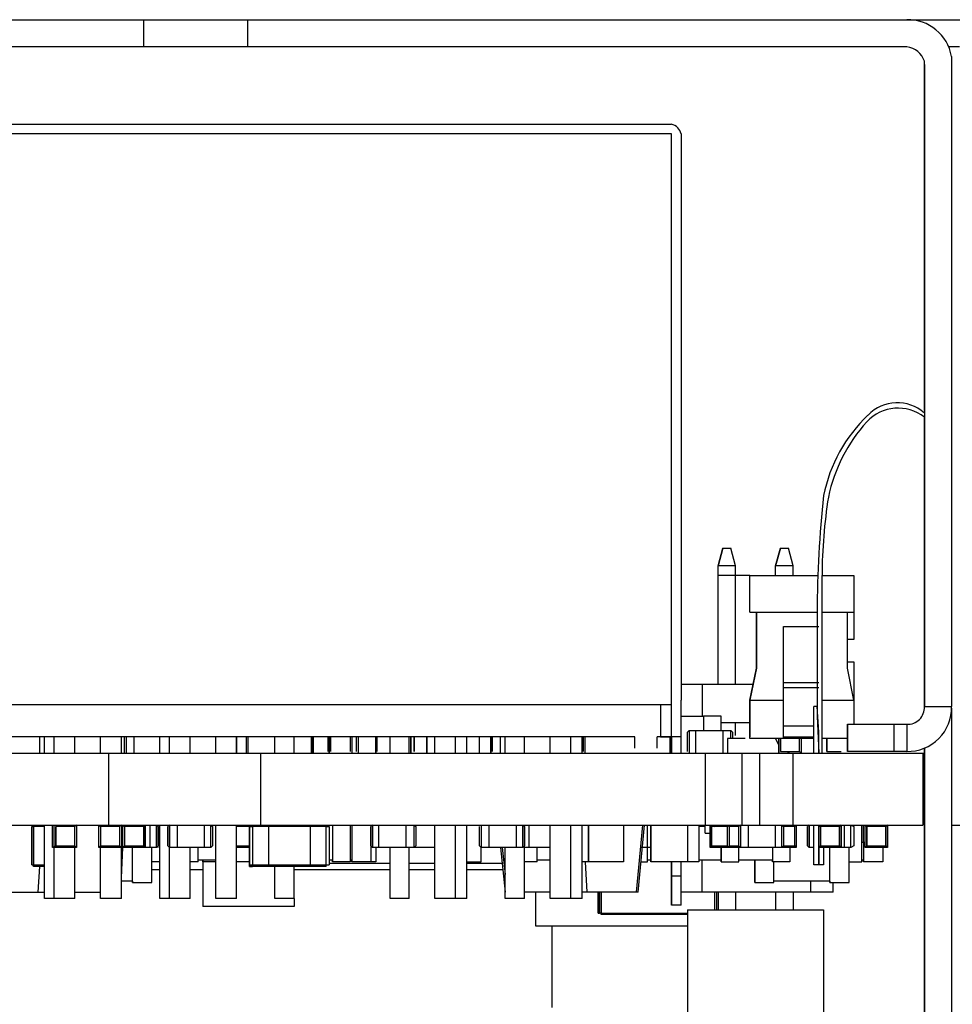
# Model space of a CAD drawing. Extents: x -180 to 180, y -265 to 270.
# Drawn here: x -71 to -50, y 43 to 65 of the extents above; entities that cross this region are included whole.
import ezdxf

# ---------------------------------------------------------------- set-up
doc = ezdxf.new("R2010")
doc.units = 0
doc.header["$LTSCALE"] = 10.16
doc.header["$MEASUREMENT"] = 0
doc.layers.add('DATA', color=7, linetype='CONTINUOUS')

msp = doc.modelspace()

# ---------------------------------------------------------------- linework, layer by layer
at = {"layer": 'DATA', "color": 7, "linetype": 'Continuous'}
for p, q in [((-94.818, 64.5), (-5.182, 64.5)), ((-68.184, 63.898), (-68.184, 64.5)), ((-65.883, 63.898), (-65.883, 64.5)), ((-51.29, 63.898), (-94.818, 63.898)), ((-50.124, 63.897), (-50.362, 63.897)), ((-50.299, 63.687), (-50.299, 49.295)), ((-50.901, 55.849), (-50.9, 63.579)), ((-50.901, 63.509), (-50.901, 49.295)), ((-72.38, 62.188), (-56.497, 62.188)), ((-56.497, 61.975), (-72.4, 61.975)), ((-56.497, 49.332), (-56.497, 61.975)), ((-56.284, 61.975), (-56.284, 49.438)), ((-50.901, 49.295), (-50.901, 55.706)), ((-55.364, 52.802), (-55.47, 52.412)), ((-55.47, 52.412), (-55.364, 52.802)), ((-55.364, 52.802), (-55.47, 52.412)), ((-55.47, 52.412), (-55.364, 52.802)), ((-55.364, 52.802), (-55.47, 52.412)), ((-55.47, 52.412), (-55.364, 52.802)), ((-55.364, 52.802), (-55.47, 52.412)), ((-55.47, 52.412), (-55.364, 52.802)), ((-55.364, 52.802), (-55.47, 52.412)), ((-55.47, 52.412), (-55.364, 52.802)), ((-55.364, 52.802), (-55.364, 52.802)), ((-55.364, 52.802), (-55.364, 52.802)), ((-55.364, 52.802), (-55.364, 52.802)), ((-55.364, 52.802), (-55.364, 52.802)), ((-55.364, 52.802), (-55.364, 52.802)), ((-55.364, 52.802), (-55.364, 52.802)), ((-55.364, 52.802), (-55.364, 52.802)), ((-55.364, 52.802), (-55.187, 52.802)), ((-55.364, 52.802), (-55.364, 52.802)), ((-55.364, 52.801), (-55.364, 52.801)), ((-55.081, 52.412), (-55.187, 52.802)), ((-54.195, 52.412), (-54.089, 52.802)), ((-54.195, 52.412), (-54.089, 52.802)), ((-54.195, 52.412), (-54.089, 52.802)), ((-54.195, 52.412), (-54.089, 52.802)), ((-54.195, 52.412), (-54.089, 52.802)), ((-54.195, 52.412), (-54.089, 52.802)), ((-54.195, 52.412), (-54.089, 52.802)), ((-54.195, 52.412), (-54.089, 52.802)), ((-54.089, 52.802), (-54.195, 52.412)), ((-54.195, 52.412), (-54.089, 52.802)), ((-54.089, 52.802), (-54.089, 52.802)), ((-54.089, 52.802), (-54.089, 52.802)), ((-54.089, 52.802), (-54.089, 52.802)), ((-54.089, 52.802), (-54.089, 52.802)), ((-54.089, 52.802), (-54.089, 52.802)), ((-54.089, 52.802), (-54.089, 52.802)), ((-54.089, 52.802), (-54.089, 52.802)), ((-54.089, 52.802), (-54.089, 52.802)), ((-54.089, 52.802), (-54.089, 52.802)), ((-54.089, 52.802), (-53.912, 52.802)), ((-53.806, 52.412), (-53.912, 52.802)), ((-55.47, 49.791), (-55.47, 52.412)), ((-55.47, 49.791), (-55.47, 52.412)), ((-55.47, 52.412), (-55.47, 52.412)), ((-55.47, 49.791), (-55.47, 52.412)), ((-55.47, 52.412), (-55.47, 52.412)), ((-55.47, 49.791), (-55.47, 52.412)), ((-55.47, 49.791), (-55.47, 52.412)), ((-55.47, 52.412), (-55.47, 52.412)), ((-55.47, 49.791), (-55.47, 52.412)), ((-55.47, 52.412), (-55.47, 52.412)), ((-55.47, 49.791), (-55.47, 52.412)), ((-55.081, 52.412), (-55.47, 52.412)), ((-55.081, 49.791), (-55.081, 52.412)), ((-54.195, 52.201), (-54.195, 52.412)), ((-54.195, 52.201), (-54.195, 52.412)), ((-54.195, 52.412), (-54.195, 52.412)), ((-54.195, 52.201), (-54.195, 52.412)), ((-54.195, 52.201), (-54.195, 52.412)), ((-54.195, 52.412), (-54.195, 52.412)), ((-54.195, 52.201), (-54.195, 52.412)), ((-54.195, 52.201), (-54.195, 52.412)), ((-54.195, 52.412), (-54.195, 52.412)), ((-54.195, 52.201), (-54.195, 52.412)), ((-54.195, 52.201), (-54.195, 52.412)), ((-54.195, 52.412), (-54.195, 52.412)), ((-54.195, 52.201), (-54.195, 52.412)), ((-53.806, 52.412), (-54.195, 52.412)), ((-53.806, 52.201), (-53.806, 52.412)), ((-55.47, 52.201), (-55.47, 52.201)), ((-54.762, 52.201), (-55.47, 52.201)), ((-54.762, 51.386), (-54.762, 52.201)), ((-54.762, 51.386), (-54.762, 52.201)), ((-54.762, 52.201), (-54.762, 52.201)), ((-54.762, 52.201), (-53.274, 52.201)), ((-53.168, 52.201), (-53.168, 50.677)), ((-53.168, 52.201), (-52.461, 52.201)), ((-52.461, 52.201), (-52.461, 51.386)), ((-53.274, 51.597), (-53.274, 50.677)), ((-50.901, 51.562), (-50.901, 51.597)), ((-50.901, 51.597), (-50.901, 51.597)), ((-50.901, 51.597), (-50.901, 51.562)), ((-50.901, 51.492), (-50.901, 51.562)), ((-50.901, 51.562), (-50.901, 51.492)), ((-50.901, 51.42), (-50.901, 51.492)), ((-50.901, 51.492), (-50.901, 51.42)), ((-54.762, 51.386), (-54.762, 51.386)), ((-54.762, 51.386), (-54.762, 51.386)), ((-54.762, 51.386), (-54.762, 51.386)), ((-54.762, 51.386), (-53.274, 51.386)), ((-54.621, 50.145), (-54.621, 51.386)), ((-54.621, 51.386), (-54.621, 50.145)), ((-53.168, 51.386), (-52.461, 51.386)), ((-52.602, 50.145), (-52.602, 51.386)), ((-52.461, 51.386), (-52.461, 50.784)), ((-50.901, 51.279), (-50.901, 51.42)), ((-50.901, 51.42), (-50.901, 51.279)), ((-50.901, 51.137), (-50.901, 51.279)), ((-50.901, 51.279), (-50.901, 51.137)), ((-54.017, 49.438), (-54.017, 51.066)), ((-54.017, 51.066), (-53.238, 51.066)), ((-50.901, 50.961), (-50.901, 51.137)), ((-50.901, 51.137), (-50.901, 50.961)), ((-52.461, 50.784), (-52.602, 50.784)), ((-50.901, 50.747), (-50.901, 50.961)), ((-50.901, 50.961), (-50.901, 50.747)), ((-53.274, 50.677), (-53.274, 49.826)), ((-53.168, 50.677), (-53.168, 49.826)), ((-50.901, 50.571), (-50.901, 50.747)), ((-50.901, 50.747), (-50.901, 50.571)), ((-50.901, 50.571), (-50.901, 50.571)), ((-50.901, 50.571), (-50.901, 49.295)), ((-50.901, 49.26), (-50.901, 50.571)), ((-54.762, 49.438), (-54.621, 50.145)), ((-54.621, 50.145), (-54.762, 49.438)), ((-52.602, 50.288), (-52.461, 50.288)), ((-52.461, 49.438), (-52.602, 50.145)), ((-52.461, 50.288), (-52.461, 49.438)), ((-56.284, 49.791), (-55.824, 49.791)), ((-55.824, 49.791), (-54.691, 49.791)), ((-55.824, 49.791), (-55.824, 49.083)), ((-54.017, 49.826), (-53.238, 49.826)), ((-54.017, 49.721), (-53.238, 49.721)), ((-53.274, 49.826), (-53.274, 49.083)), ((-53.168, 49.826), (-53.168, 49.083)), ((-56.497, 49.332), (-72.4, 49.332)), ((-56.745, 49.332), (-56.745, 48.623)), ((-56.497, 48.623), (-56.497, 49.332)), ((-56.497, 48.623), (-56.497, 49.332)), ((-56.497, 48.623), (-56.497, 49.332)), ((-56.284, 48.623), (-56.284, 49.438)), ((-54.762, 49.366), (-54.762, 49.438)), ((-54.762, 49.438), (-54.762, 49.438)), ((-54.762, 49.438), (-54.762, 49.366)), ((-54.762, 49.438), (-54.017, 49.438)), ((-54.762, 49.366), (-54.762, 48.623)), ((-54.762, 48.588), (-54.762, 49.366)), ((-54.017, 48.588), (-54.017, 49.438)), ((-53.274, 49.295), (-53.346, 49.295)), ((-53.346, 48.268), (-53.346, 49.295)), ((-53.238, 48.729), (-53.274, 49.295)), ((-53.168, 49.438), (-52.461, 49.438)), ((-52.461, 49.438), (-52.461, 48.906)), ((-50.901, 49.295), (-50.299, 49.295)), ((-50.299, 49.26), (-50.299, 38.707)), ((-56.284, 49.083), (-55.788, 49.083)), ((-55.788, 49.083), (-55.788, 49.083)), ((-55.788, 49.083), (-55.788, 49.083)), ((-55.4, 49.083), (-55.788, 49.083)), ((-55.788, 49.083), (-55.788, 48.766)), ((-55.4, 48.766), (-55.4, 49.083)), ((-53.274, 49.083), (-53.238, 48.268)), ((-53.168, 49.083), (-53.168, 48.268)), ((-55.4, 48.942), (-54.762, 48.942)), ((-55.081, 48.659), (-55.081, 48.942)), ((-54.017, 48.87), (-53.346, 48.87)), ((-52.602, 48.906), (-52.602, 48.304)), ((-52.602, 48.304), (-52.602, 48.906)), ((-52.602, 48.906), (-51.29, 48.906)), ((-51.575, 48.906), (-51.575, 48.304)), ((-51.29, 48.906), (-51.29, 48.304)), ((-57.312, 48.623), (-71.585, 48.623)), ((-70.486, 48.268), (-70.486, 48.623)), ((-70.38, 48.268), (-70.38, 48.623)), ((-70.38, 48.268), (-70.38, 48.623)), ((-70.169, 48.268), (-70.169, 48.623)), ((-69.707, 48.268), (-69.707, 48.623)), ((-69.141, 48.268), (-69.141, 48.623)), ((-68.681, 48.268), (-68.681, 48.623)), ((-68.609, 48.268), (-68.609, 48.623)), ((-67.831, 48.623), (-68.609, 48.623)), ((-68.575, 48.623), (-68.575, 48.268)), ((-68.575, 48.623), (-68.575, 48.268)), ((-68.397, 48.268), (-68.397, 48.623)), ((-67.831, 48.268), (-67.831, 48.623)), ((-67.831, 48.268), (-67.831, 48.623)), ((-67.618, 48.268), (-67.618, 48.623)), ((-67.618, 48.268), (-67.618, 48.623)), ((-67.158, 48.268), (-67.158, 48.623)), ((-66.591, 48.623), (-67.158, 48.623)), ((-66.591, 48.268), (-66.591, 48.623)), ((-66.13, 48.268), (-66.13, 48.623)), ((-66.13, 48.623), (-66.13, 48.268)), ((-65.281, 48.623), (-66.13, 48.623)), ((-66.13, 48.623), (-66.13, 48.268)), ((-66.13, 48.623), (-66.13, 48.268)), ((-65.917, 48.623), (-65.917, 48.268)), ((-65.883, 48.623), (-65.883, 48.268)), ((-65.883, 48.623), (-65.883, 48.268)), ((-65.281, 48.268), (-65.281, 48.623)), ((-64.855, 48.268), (-64.855, 48.623)), ((-62.731, 48.623), (-64.855, 48.623)), ((-64.467, 48.268), (-64.467, 48.623)), ((-64.467, 48.623), (-64.467, 48.268)), ((-64.431, 48.623), (-64.431, 48.268)), ((-64.431, 48.268), (-64.431, 48.623)), ((-64.112, 48.623), (-64.112, 48.304)), ((-64.076, 48.623), (-64.076, 48.268)), ((-64.076, 48.623), (-64.076, 48.268)), ((-64.076, 48.623), (-64.076, 48.268)), ((-64.076, 48.268), (-64.076, 48.623)), ((-64.076, 48.623), (-64.076, 48.268)), ((-64.076, 48.623), (-64.076, 48.268)), ((-64.042, 48.304), (-64.042, 48.623)), ((-63.616, 48.623), (-63.616, 48.304)), ((-63.58, 48.623), (-63.58, 48.268)), ((-63.58, 48.623), (-63.58, 48.268)), ((-63.58, 48.623), (-63.58, 48.268)), ((-63.475, 48.304), (-63.475, 48.623)), ((-63.439, 48.623), (-63.439, 48.268)), ((-63.049, 48.268), (-63.049, 48.623)), ((-63.049, 48.623), (-63.049, 48.268)), ((-63.049, 48.623), (-63.049, 48.268)), ((-63.014, 48.304), (-63.014, 48.623)), ((-62.731, 48.268), (-62.731, 48.623)), ((-62.305, 48.268), (-62.305, 48.623)), ((-61.739, 48.623), (-62.305, 48.623)), ((-62.271, 48.623), (-62.271, 48.268)), ((-62.271, 48.623), (-62.271, 48.268)), ((-62.271, 48.268), (-62.271, 48.623)), ((-62.199, 48.304), (-62.199, 48.623)), ((-62.199, 48.623), (-62.199, 48.304)), ((-61.916, 48.268), (-61.916, 48.623)), ((-61.916, 48.623), (-61.916, 48.268)), ((-61.916, 48.268), (-61.916, 48.623)), ((-61.916, 48.268), (-61.916, 48.623)), ((-61.739, 48.268), (-61.739, 48.623)), ((-61.279, 48.268), (-61.279, 48.623)), ((-61.03, 48.268), (-61.03, 48.623)), ((-60.287, 48.623), (-61.03, 48.623)), ((-60.749, 48.268), (-60.749, 48.623)), ((-60.498, 48.623), (-60.498, 48.268)), ((-60.498, 48.268), (-60.498, 48.623)), ((-60.498, 48.623), (-60.498, 48.268)), ((-60.464, 48.304), (-60.464, 48.623)), ((-60.287, 48.268), (-60.287, 48.623)), ((-60.18, 48.268), (-60.18, 48.623)), ((-59.755, 48.268), (-59.755, 48.623)), ((-59.189, 48.268), (-59.189, 48.623)), ((-58.727, 48.268), (-58.727, 48.623)), ((-58.48, 48.268), (-58.48, 48.623)), ((-58.41, 48.623), (-58.48, 48.623)), ((-58.446, 48.304), (-58.446, 48.623)), ((-58.41, 48.268), (-58.41, 48.623)), ((-58.41, 48.268), (-58.41, 48.623)), ((-57.312, 48.374), (-57.312, 48.623)), ((-56.745, 48.623), (-56.816, 48.623)), ((-56.816, 48.374), (-56.816, 48.623)), ((-56.497, 48.623), (-56.816, 48.623)), ((-56.745, 48.623), (-56.497, 48.623)), ((-56.532, 48.268), (-56.532, 48.623)), ((-56.497, 48.623), (-56.497, 48.623)), ((-56.497, 48.623), (-56.497, 48.623)), ((-56.284, 48.623), (-56.497, 48.623)), ((-56.497, 48.623), (-56.497, 48.623)), ((-56.497, 48.623), (-56.497, 48.623)), ((-56.497, 48.623), (-56.497, 48.623)), ((-56.497, 48.623), (-56.497, 48.623)), ((-56.497, 48.623), (-56.497, 48.623)), ((-56.497, 48.623), (-56.497, 48.623)), ((-56.497, 48.623), (-56.497, 48.268)), ((-56.497, 48.268), (-56.497, 48.623)), ((-56.284, 48.268), (-56.284, 48.623)), ((-56.143, 48.729), (-56.107, 48.766)), ((-56.143, 48.729), (-56.107, 48.766)), ((-56.143, 48.729), (-56.107, 48.766)), ((-56.143, 48.729), (-56.107, 48.766)), ((-56.143, 48.729), (-56.107, 48.766)), ((-56.143, 48.729), (-56.107, 48.766)), ((-56.143, 48.304), (-56.143, 48.729)), ((-56.143, 48.729), (-56.143, 48.729)), ((-56.143, 48.729), (-56.143, 48.729)), ((-56.107, 48.766), (-55.966, 48.766)), ((-56.107, 48.766), (-56.107, 48.268)), ((-55.966, 48.766), (-55.966, 48.268)), ((-55.966, 48.766), (-55.966, 48.268)), ((-55.966, 48.766), (-55.364, 48.766)), ((-55.364, 48.766), (-55.364, 48.268)), ((-55.364, 48.766), (-55.187, 48.766)), ((-55.364, 48.766), (-55.364, 48.268)), ((-55.187, 48.588), (-55.187, 48.766)), ((-55.152, 48.729), (-55.187, 48.766)), ((-55.152, 48.729), (-55.152, 48.588)), ((-55.152, 48.729), (-55.152, 48.729)), ((-55.152, 48.729), (-55.152, 48.729)), ((-54.017, 48.623), (-53.346, 48.623)), ((-53.238, 48.268), (-53.238, 48.729)), ((-54.868, 48.588), (-55.258, 48.588)), ((-55.258, 48.588), (-55.258, 48.268)), ((-54.017, 48.588), (-54.762, 48.588)), ((-54.16, 48.517), (-54.195, 48.588)), ((-54.195, 48.588), (-54.16, 48.517)), ((-54.16, 48.517), (-54.195, 48.588)), ((-54.195, 48.588), (-54.16, 48.517)), ((-54.16, 48.517), (-54.195, 48.588)), ((-54.195, 48.588), (-54.16, 48.517)), ((-54.16, 48.517), (-54.125, 48.446)), ((-54.125, 48.446), (-54.16, 48.517)), ((-54.16, 48.517), (-54.125, 48.446)), ((-54.16, 48.517), (-54.125, 48.446)), ((-54.125, 48.268), (-54.125, 48.588)), ((-54.125, 48.588), (-54.125, 48.268)), ((-54.089, 48.588), (-54.089, 48.304)), ((-53.346, 48.588), (-54.017, 48.588)), ((-53.346, 48.588), (-54.017, 48.588)), ((-53.663, 48.304), (-53.663, 48.588)), ((-53.629, 48.588), (-53.629, 48.268)), ((-52.602, 48.588), (-53.168, 48.588)), ((-53.063, 48.588), (-53.063, 48.304)), ((-53.063, 48.304), (-53.063, 48.588)), ((-96.589, 48.268), (-50.901, 48.268)), ((-68.964, 48.268), (-68.964, 46.674)), ((-65.599, 48.268), (-65.599, 46.674)), ((-55.754, 48.268), (-55.754, 46.674)), ((-54.938, 46.674), (-54.938, 48.268)), ((-54.549, 48.268), (-54.549, 46.674)), ((-54.089, 48.304), (-53.663, 48.304)), ((-53.983, 48.304), (-53.947, 48.304)), ((-53.947, 48.304), (-53.877, 48.268)), ((-53.806, 46.674), (-53.806, 48.268)), ((-53.629, 48.268), (-53.663, 48.304)), ((-53.063, 48.304), (-52.742, 48.304)), ((-53.063, 48.304), (-53.063, 48.304)), ((-51.29, 48.304), (-52.602, 48.304)), ((-50.937, 48.268), (-50.937, 46.674)), ((-50.901, 48.374), (-50.901, 39.203)), ((-50.901, 39.203), (-50.901, 48.374)), ((-50.901, 38.707), (-50.901, 48.374)), ((-50.901, 48.374), (-50.901, 38.707)), ((-71.2, 46.674), (-50.937, 46.674)), ((-70.663, 46.64), (-70.663, 46.64)), ((-70.663, 46.64), (-70.663, 45.79)), ((-70.663, 46.64), (-70.663, 46.64)), ((-70.663, 45.79), (-70.663, 46.64)), ((-70.663, 45.79), (-70.663, 46.64)), ((-70.663, 46.64), (-70.629, 46.64)), ((-70.663, 45.79), (-70.663, 46.64)), ((-70.629, 46.674), (-70.629, 46.64)), ((-70.38, 46.64), (-70.629, 46.64)), ((-70.629, 46.64), (-70.629, 45.79)), ((-70.38, 45.046), (-70.38, 46.674)), ((-70.38, 45.046), (-70.38, 46.674)), ((-70.204, 46.178), (-70.204, 46.674)), ((-70.204, 46.178), (-70.204, 46.674)), ((-70.169, 46.214), (-70.169, 46.674)), ((-70.169, 46.178), (-70.169, 46.674)), ((-70.133, 46.64), (-70.133, 46.214)), ((-69.707, 46.64), (-70.133, 46.64)), ((-70.133, 46.64), (-70.133, 46.64)), ((-70.133, 46.214), (-70.133, 46.64)), ((-69.673, 46.674), (-69.707, 46.64)), ((-69.673, 46.674), (-69.707, 46.64)), ((-69.707, 46.214), (-69.707, 46.64)), ((-69.673, 46.674), (-69.673, 46.178)), ((-69.177, 46.178), (-69.177, 46.674)), ((-69.177, 46.178), (-69.177, 46.674)), ((-69.177, 46.178), (-69.177, 46.674)), ((-69.177, 46.674), (-69.141, 46.64)), ((-69.177, 46.178), (-69.177, 46.674)), ((-68.716, 46.64), (-69.141, 46.64)), ((-69.141, 46.64), (-69.141, 46.214)), ((-68.681, 46.674), (-68.716, 46.64)), ((-68.681, 46.674), (-68.716, 46.64)), ((-68.716, 46.214), (-68.716, 46.64)), ((-68.681, 46.674), (-68.681, 46.178)), ((-68.645, 46.178), (-68.645, 46.674)), ((-68.645, 46.178), (-68.645, 46.674)), ((-68.645, 46.178), (-68.645, 46.674)), ((-68.645, 46.674), (-68.609, 46.64)), ((-68.645, 46.178), (-68.645, 46.674)), ((-68.609, 46.64), (-68.609, 46.214)), ((-68.184, 46.64), (-68.609, 46.64)), ((-68.15, 46.674), (-68.184, 46.64)), ((-68.184, 46.214), (-68.184, 46.64)), ((-68.15, 46.178), (-68.15, 46.674)), ((-68.15, 46.674), (-68.15, 46.178)), ((-68.15, 46.178), (-68.15, 46.674)), ((-68.043, 46.178), (-68.043, 46.674)), ((-68.043, 46.178), (-68.043, 46.674)), ((-67.901, 46.674), (-67.866, 46.64)), ((-67.901, 46.178), (-67.901, 46.674)), ((-67.866, 46.178), (-67.866, 46.674)), ((-67.866, 46.178), (-67.866, 46.674)), ((-67.866, 46.64), (-67.866, 46.64)), ((-67.866, 46.64), (-67.866, 46.64)), ((-67.866, 46.64), (-67.866, 46.214)), ((-67.831, 45.046), (-67.831, 46.674)), ((-67.831, 45.046), (-67.831, 46.674)), ((-67.618, 46.674), (-67.654, 46.64)), ((-67.618, 46.674), (-67.654, 46.64)), ((-67.654, 46.64), (-67.654, 46.64)), ((-67.654, 46.64), (-67.654, 46.214)), ((-67.654, 46.214), (-67.654, 46.64)), ((-67.618, 46.674), (-67.618, 46.178)), ((-67.441, 46.178), (-67.441, 46.674)), ((-67.441, 46.178), (-67.441, 46.674)), ((-66.838, 46.178), (-66.838, 46.674)), ((-66.838, 46.178), (-66.838, 46.674)), ((-66.696, 46.674), (-66.662, 46.64)), ((-66.696, 46.178), (-66.696, 46.674)), ((-66.662, 46.64), (-66.662, 46.214)), ((-66.662, 46.64), (-66.662, 46.64)), ((-66.591, 45.046), (-66.591, 46.674)), ((-66.13, 45.046), (-66.13, 46.674)), ((-65.776, 46.64), (-66.13, 46.64)), ((-65.847, 46.64), (-65.847, 46.674)), ((-65.847, 46.64), (-65.847, 46.64)), ((-65.847, 46.64), (-65.847, 45.79)), ((-65.847, 46.64), (-65.813, 46.64)), ((-65.847, 45.79), (-65.847, 46.64)), ((-65.813, 46.64), (-65.776, 46.64)), ((-65.776, 46.674), (-65.776, 46.64)), ((-65.421, 46.64), (-65.776, 46.64)), ((-65.776, 46.64), (-65.776, 45.79)), ((-65.421, 46.674), (-65.421, 46.64)), ((-65.421, 46.64), (-65.421, 46.674)), ((-64.501, 46.64), (-65.421, 46.64)), ((-65.421, 46.64), (-65.421, 45.79)), ((-64.501, 46.64), (-64.501, 46.674)), ((-64.146, 46.64), (-64.501, 46.64)), ((-64.501, 46.64), (-64.501, 45.79)), ((-64.146, 46.674), (-64.146, 46.64)), ((-64.146, 46.64), (-64.112, 46.64)), ((-64.146, 45.79), (-64.146, 46.64)), ((-64.112, 46.64), (-64.076, 46.64)), ((-64.076, 46.64), (-64.076, 45.79)), ((-64.006, 46.674), (-64.006, 45.86)), ((-63.616, 46.674), (-63.616, 45.86)), ((-63.58, 46.674), (-63.58, 45.897)), ((-63.58, 46.674), (-63.58, 45.86)), ((-63.12, 46.674), (-63.156, 46.64)), ((-63.12, 46.674), (-63.156, 46.64)), ((-63.156, 46.64), (-63.156, 46.214)), ((-63.156, 46.64), (-63.156, 46.64)), ((-63.156, 46.64), (-63.156, 46.64)), ((-63.156, 46.214), (-63.156, 46.64)), ((-63.12, 46.674), (-63.12, 46.178)), ((-62.979, 46.178), (-62.979, 46.674)), ((-62.979, 46.178), (-62.979, 46.674)), ((-62.377, 46.178), (-62.377, 46.674)), ((-62.377, 46.178), (-62.377, 46.674)), ((-62.199, 46.178), (-62.199, 46.674)), ((-62.199, 46.674), (-62.164, 46.64)), ((-62.164, 46.64), (-62.164, 46.64)), ((-62.164, 46.64), (-62.164, 46.214)), ((-62.164, 46.64), (-62.164, 46.64)), ((-61.739, 45.046), (-61.739, 46.674)), ((-61.279, 45.046), (-61.279, 46.674)), ((-61.03, 45.046), (-61.03, 46.674)), ((-60.749, 46.64), (-60.749, 46.64)), ((-60.749, 46.214), (-60.749, 46.64)), ((-60.711, 46.674), (-60.711, 46.178)), ((-60.534, 46.178), (-60.534, 46.674)), ((-60.534, 46.178), (-60.534, 46.674)), ((-59.932, 46.178), (-59.932, 46.674)), ((-59.932, 46.178), (-59.932, 46.674)), ((-59.791, 46.674), (-59.755, 46.64)), ((-59.791, 46.178), (-59.791, 46.674)), ((-59.755, 45.046), (-59.755, 46.674)), ((-59.755, 46.64), (-59.755, 46.64)), ((-59.755, 46.64), (-59.755, 46.214)), ((-59.651, 46.178), (-59.651, 46.674)), ((-59.651, 46.178), (-59.651, 46.674)), ((-59.225, 46.674), (-58.021, 46.674)), ((-59.189, 45.046), (-59.189, 46.674)), ((-58.727, 45.046), (-58.727, 46.674)), ((-58.48, 45.046), (-58.48, 46.674)), ((-58.339, 46.674), (-58.339, 45.86)), ((-58.339, 45.86), (-58.339, 46.674)), ((-58.339, 45.86), (-58.339, 46.674)), ((-58.021, 46.674), (-56.852, 46.674)), ((-57.56, 46.674), (-57.56, 45.86)), ((-57.277, 45.188), (-57.135, 46.674)), ((-57.241, 45.188), (-57.099, 46.674)), ((-57.135, 46.674), (-57.099, 46.674)), ((-57.135, 46.674), (-57.135, 46.674)), ((-57.029, 46.178), (-57.029, 46.674)), ((-57.029, 46.178), (-57.029, 46.674)), ((-56.958, 46.674), (-56.958, 45.86)), ((-56.958, 45.86), (-56.958, 46.674)), ((-56.958, 45.86), (-56.958, 46.674)), ((-56.852, 46.674), (-55.754, 46.674)), ((-56.143, 46.674), (-56.143, 45.86)), ((-55.896, 46.674), (-55.896, 45.86)), ((-55.754, 46.64), (-55.896, 46.64)), ((-55.754, 46.497), (-55.754, 46.674)), ((-55.754, 46.497), (-55.754, 46.64)), ((-55.647, 46.178), (-55.647, 46.674)), ((-55.647, 46.674), (-55.611, 46.64)), ((-55.647, 46.178), (-55.647, 46.674)), ((-55.647, 46.178), (-55.647, 46.674)), ((-55.611, 46.64), (-55.611, 46.214)), ((-55.258, 46.64), (-55.611, 46.64)), ((-55.611, 46.64), (-55.611, 46.64)), ((-55.611, 46.214), (-55.611, 46.64)), ((-55.577, 46.674), (-55.541, 46.64)), ((-55.577, 46.64), (-55.577, 46.674)), ((-55.577, 46.64), (-55.577, 46.674)), ((-55.577, 46.64), (-55.577, 46.674)), ((-55.47, 46.64), (-55.47, 46.674)), ((-55.4, 46.64), (-55.4, 46.674)), ((-55.4, 46.674), (-55.4, 46.64)), ((-55.258, 46.674), (-55.222, 46.64)), ((-55.258, 46.178), (-55.258, 46.674)), ((-55.258, 46.178), (-55.258, 46.674)), ((-55.258, 46.178), (-55.258, 46.674)), ((-55.009, 46.64), (-55.222, 46.64)), ((-55.222, 46.64), (-55.222, 46.214)), ((-54.975, 46.674), (-55.009, 46.64)), ((-55.009, 46.64), (-55.009, 46.64)), ((-55.009, 46.214), (-55.009, 46.64)), ((-54.975, 46.674), (-54.975, 46.178)), ((-54.798, 46.178), (-54.798, 46.674)), ((-54.798, 46.178), (-54.798, 46.674)), ((-54.195, 46.178), (-54.195, 46.674)), ((-54.195, 46.178), (-54.195, 46.674)), ((-54.055, 46.674), (-54.017, 46.64)), ((-54.055, 46.178), (-54.055, 46.674)), ((-54.017, 46.64), (-54.017, 46.64)), ((-54.017, 46.64), (-54.017, 46.214)), ((-53.77, 46.64), (-54.017, 46.64)), ((-53.877, 46.674), (-53.877, 46.64)), ((-53.736, 46.674), (-53.77, 46.64)), ((-53.77, 46.214), (-53.77, 46.64)), ((-53.736, 46.674), (-53.736, 46.178)), ((-53.451, 46.674), (-53.486, 46.64)), ((-53.451, 46.674), (-53.486, 46.64)), ((-53.486, 46.64), (-53.486, 46.64)), ((-53.486, 46.64), (-53.486, 46.214)), ((-53.486, 46.214), (-53.486, 46.64)), ((-53.486, 46.64), (-53.486, 46.64)), ((-53.451, 46.674), (-53.451, 46.178)), ((-53.346, 45.79), (-53.346, 46.674)), ((-53.238, 45.79), (-53.238, 46.674)), ((-53.238, 46.674), (-53.238, 45.79)), ((-53.238, 46.178), (-53.238, 46.674)), ((-53.238, 46.178), (-53.238, 46.674)), ((-53.238, 46.178), (-53.238, 46.674)), ((-53.238, 46.674), (-53.204, 46.64)), ((-53.238, 46.178), (-53.238, 46.674)), ((-53.204, 46.64), (-53.204, 46.214)), ((-52.78, 46.64), (-53.204, 46.64)), ((-52.742, 46.674), (-52.78, 46.64)), ((-52.78, 46.214), (-52.78, 46.64)), ((-52.742, 46.178), (-52.742, 46.674)), ((-52.742, 46.674), (-52.742, 46.178)), ((-52.742, 46.178), (-52.742, 46.674)), ((-52.672, 46.178), (-52.672, 46.674)), ((-52.672, 46.178), (-52.672, 46.674)), ((-52.531, 46.178), (-52.531, 46.674)), ((-52.531, 46.674), (-52.461, 46.64)), ((-52.461, 46.64), (-52.461, 46.214)), ((-52.461, 46.64), (-52.461, 46.64)), ((-52.461, 46.64), (-52.461, 46.64)), ((-52.284, 45.86), (-52.284, 46.674)), ((-52.248, 46.286), (-52.248, 46.674)), ((-52.212, 46.178), (-52.212, 46.674)), ((-52.212, 46.178), (-52.212, 46.674)), ((-52.212, 46.178), (-52.212, 46.674)), ((-52.212, 46.178), (-52.212, 46.674)), ((-52.212, 46.674), (-52.176, 46.64)), ((-52.212, 46.674), (-52.176, 46.64)), ((-52.212, 46.178), (-52.212, 46.674)), ((-52.212, 46.178), (-52.212, 46.674)), ((-52.176, 46.64), (-52.176, 46.214)), ((-51.752, 46.64), (-52.176, 46.64)), ((-52.176, 46.64), (-52.176, 46.64)), ((-52.176, 46.214), (-52.176, 46.64)), ((-51.716, 46.674), (-51.752, 46.64)), ((-51.752, 46.214), (-51.752, 46.64)), ((-51.716, 46.674), (-51.716, 46.178)), ((-51.716, 46.674), (-51.716, 46.178)), ((-51.716, 46.178), (-51.716, 46.674)), ((-51.716, 46.178), (-51.716, 46.674)), ((-50.299, 46.674), (-28.8, 46.674)), ((-55.754, 46.497), (-55.647, 46.497)), ((-55.754, 46.497), (-55.647, 46.497)), ((-70.133, 46.214), (-70.204, 46.178)), ((-70.133, 46.214), (-70.169, 46.178)), ((-70.133, 46.214), (-70.133, 46.214)), ((-70.133, 46.214), (-69.707, 46.214)), ((-69.707, 46.214), (-69.673, 46.178)), ((-69.141, 46.214), (-69.177, 46.178)), ((-69.141, 46.214), (-68.716, 46.214)), ((-68.716, 46.214), (-68.681, 46.178)), ((-68.609, 46.214), (-68.645, 46.178)), ((-68.609, 46.214), (-68.184, 46.214)), ((-68.184, 46.214), (-68.15, 46.178)), ((-67.866, 46.214), (-67.901, 46.178)), ((-67.866, 46.214), (-67.866, 46.214)), ((-67.866, 46.214), (-67.866, 46.214)), ((-67.654, 46.214), (-67.618, 46.178)), ((-67.654, 46.214), (-67.618, 46.178)), ((-66.662, 46.214), (-66.696, 46.178)), ((-66.662, 46.214), (-66.662, 46.214)), ((-66.13, 46.214), (-65.847, 46.214)), ((-63.156, 46.214), (-63.156, 45.86)), ((-63.156, 46.214), (-63.156, 46.214)), ((-63.156, 46.214), (-63.12, 46.178)), ((-63.156, 46.214), (-63.12, 46.178)), ((-63.156, 46.214), (-63.156, 46.214)), ((-62.164, 46.214), (-62.199, 46.178)), ((-62.164, 46.214), (-62.164, 46.214)), ((-62.164, 46.214), (-62.164, 46.214)), ((-60.749, 46.214), (-60.711, 46.178)), ((-60.749, 46.214), (-60.711, 46.178)), ((-60.749, 46.214), (-60.749, 46.214)), ((-59.755, 46.214), (-59.791, 46.178)), ((-59.755, 46.214), (-59.755, 46.214)), ((-55.611, 46.214), (-55.647, 46.178)), ((-55.611, 46.214), (-55.647, 46.178)), ((-55.611, 46.214), (-55.258, 46.214)), ((-55.611, 46.214), (-55.611, 46.214)), ((-55.222, 46.214), (-55.258, 46.178)), ((-55.222, 46.214), (-55.009, 46.214)), ((-55.009, 46.214), (-54.975, 46.178)), ((-55.009, 46.214), (-55.009, 46.214)), ((-54.017, 46.214), (-54.055, 46.178)), ((-54.017, 46.214), (-53.77, 46.214)), ((-54.017, 46.214), (-54.017, 46.214)), ((-53.77, 46.214), (-53.736, 46.178)), ((-53.486, 46.214), (-53.451, 46.178)), ((-53.486, 46.214), (-53.451, 46.178)), ((-53.486, 46.214), (-53.451, 46.178)), ((-53.486, 46.214), (-53.486, 46.214)), ((-53.204, 46.214), (-53.238, 46.178)), ((-53.204, 46.214), (-52.78, 46.214)), ((-53.133, 46.214), (-53.133, 45.79)), ((-52.78, 46.214), (-52.742, 46.178)), ((-52.461, 46.214), (-52.531, 46.178)), ((-52.461, 46.214), (-52.531, 46.178)), ((-52.461, 46.214), (-52.461, 46.214)), ((-52.461, 46.214), (-52.461, 46.214)), ((-52.248, 46.286), (-52.284, 46.286)), ((-52.212, 46.286), (-52.248, 46.286)), ((-52.248, 46.286), (-52.248, 45.86)), ((-52.212, 46.286), (-52.212, 46.286)), ((-52.176, 46.214), (-52.212, 46.178)), ((-52.176, 46.214), (-52.212, 46.178)), ((-52.176, 46.214), (-52.176, 46.214)), ((-52.176, 46.214), (-51.752, 46.214)), ((-51.752, 46.214), (-51.716, 46.178)), ((-70.204, 46.178), (-70.204, 46.178)), ((-70.169, 46.178), (-70.204, 46.178)), ((-70.169, 45.046), (-70.169, 46.178)), ((-69.673, 46.178), (-70.169, 46.178)), ((-69.707, 45.046), (-69.707, 46.178)), ((-69.177, 46.178), (-69.177, 46.178)), ((-69.177, 46.178), (-69.177, 46.178)), ((-68.681, 46.178), (-69.177, 46.178)), ((-69.141, 45.046), (-69.141, 46.178)), ((-68.681, 45.046), (-68.681, 46.178)), ((-68.681, 45.86), (-68.645, 46.178)), ((-68.681, 45.507), (-68.645, 46.178)), ((-68.645, 46.178), (-68.645, 46.178)), ((-68.15, 46.178), (-68.645, 46.178)), ((-68.645, 46.178), (-68.645, 46.178)), ((-68.433, 45.399), (-68.433, 46.178)), ((-68.043, 46.178), (-68.15, 46.178)), ((-67.901, 46.178), (-68.043, 46.178)), ((-68.009, 45.399), (-68.009, 46.178)), ((-67.441, 46.178), (-67.618, 46.178)), ((-67.618, 45.046), (-67.618, 46.178)), ((-67.618, 45.046), (-67.618, 46.178)), ((-66.838, 46.178), (-67.441, 46.178)), ((-67.158, 45.046), (-67.158, 46.178)), ((-66.981, 45.86), (-66.981, 46.178)), ((-66.696, 46.178), (-66.838, 46.178)), ((-65.847, 46.178), (-66.13, 46.178)), ((-65.847, 45.86), (-65.847, 46.178)), ((-62.979, 46.178), (-63.12, 46.178)), ((-63.049, 46.178), (-63.049, 45.86)), ((-62.377, 46.178), (-62.979, 46.178)), ((-62.731, 45.046), (-62.731, 46.178)), ((-62.199, 46.178), (-62.377, 46.178)), ((-62.305, 45.046), (-62.305, 46.178)), ((-62.199, 46.178), (-62.199, 46.178)), ((-61.739, 46.178), (-62.199, 46.178)), ((-62.199, 46.178), (-62.199, 46.178)), ((-62.199, 46.178), (-62.199, 46.178)), ((-60.534, 46.178), (-60.711, 46.178)), ((-60.711, 45.86), (-60.711, 46.178)), ((-59.932, 46.178), (-60.534, 46.178)), ((-60.287, 46.178), (-60.18, 45.188)), ((-60.251, 46.178), (-60.18, 45.577)), ((-60.18, 45.046), (-60.18, 46.178)), ((-59.791, 46.178), (-59.932, 46.178)), ((-59.651, 46.178), (-59.755, 46.178)), ((-59.189, 46.178), (-59.651, 46.178)), ((-59.474, 45.86), (-59.474, 46.178)), ((-57.029, 46.178), (-57.171, 46.178)), ((-56.958, 46.178), (-57.029, 46.178)), ((-57.029, 45.86), (-57.029, 46.178)), ((-55.258, 46.178), (-55.647, 46.178)), ((-55.647, 46.178), (-55.647, 46.178)), ((-55.647, 46.178), (-55.647, 46.178)), ((-55.577, 46.178), (-55.577, 46.178)), ((-55.4, 45.86), (-55.4, 46.178)), ((-55.4, 46.178), (-55.4, 45.86)), ((-54.975, 46.178), (-55.258, 46.178)), ((-55.258, 46.178), (-55.258, 46.178)), ((-55.258, 46.178), (-55.258, 46.178)), ((-55.258, 46.178), (-55.258, 46.178)), ((-55.009, 45.86), (-55.009, 46.178)), ((-54.798, 46.178), (-54.975, 46.178)), ((-54.195, 46.178), (-54.798, 46.178)), ((-54.266, 46.178), (-54.266, 45.86)), ((-54.055, 46.178), (-54.195, 46.178)), ((-53.736, 46.178), (-54.055, 46.178)), ((-53.877, 46.178), (-53.877, 45.86)), ((-53.346, 46.178), (-53.451, 46.178)), ((-53.238, 46.18), (-53.238, 46.18)), ((-53.238, 46.178), (-53.238, 46.178)), ((-53.238, 46.178), (-53.238, 46.178)), ((-52.742, 46.178), (-53.238, 46.178)), ((-53.238, 46.178), (-53.238, 46.178)), ((-52.991, 45.399), (-52.991, 46.178)), ((-52.672, 46.178), (-52.742, 46.178)), ((-52.531, 46.178), (-52.672, 46.178)), ((-52.565, 45.399), (-52.565, 46.178)), ((-52.212, 46.18), (-52.212, 46.18)), ((-52.212, 46.18), (-52.212, 46.18)), ((-52.212, 46.178), (-52.212, 46.178)), ((-52.212, 46.178), (-52.212, 46.178)), ((-51.716, 46.178), (-52.212, 46.178)), ((-52.212, 46.178), (-52.212, 46.178)), ((-51.822, 46.178), (-51.822, 45.86)), ((-70.663, 45.79), (-70.663, 45.79)), ((-70.663, 45.79), (-70.663, 45.79)), ((-70.663, 45.79), (-70.629, 45.79)), ((-70.629, 45.79), (-70.38, 45.79)), ((-70.629, 45.79), (-70.629, 45.754)), ((-70.629, 45.754), (-70.629, 45.79)), ((-67.831, 45.86), (-68.009, 45.86)), ((-66.981, 45.86), (-67.158, 45.86)), ((-66.591, 45.897), (-66.981, 45.897)), ((-66.874, 45.86), (-66.874, 45.897)), ((-66.874, 45.897), (-66.874, 45.86)), ((-66.874, 45.86), (-66.874, 45.897)), ((-66.874, 45.86), (-66.874, 45.86)), ((-66.874, 45.86), (-66.874, 45.86)), ((-66.874, 45.86), (-66.874, 45.86)), ((-66.591, 45.86), (-66.874, 45.86)), ((-66.874, 45.86), (-66.874, 44.869)), ((-66.874, 45.86), (-66.874, 44.869)), ((-65.847, 45.86), (-66.13, 45.86)), ((-65.847, 45.79), (-65.847, 45.754)), ((-65.847, 45.754), (-65.847, 45.79)), ((-65.847, 45.79), (-65.421, 45.79)), ((-65.776, 45.79), (-65.776, 45.754)), ((-65.776, 45.754), (-65.776, 45.79)), ((-65.421, 45.79), (-64.501, 45.79)), ((-65.421, 45.754), (-65.421, 45.79)), ((-64.501, 45.79), (-64.146, 45.79)), ((-64.501, 45.754), (-64.501, 45.79)), ((-64.146, 45.79), (-64.112, 45.79)), ((-64.146, 45.754), (-64.146, 45.79)), ((-64.112, 45.79), (-64.076, 45.79)), ((-64.006, 45.897), (-64.076, 45.897)), ((-62.731, 45.824), (-64.076, 45.824)), ((-64.006, 45.86), (-64.006, 45.897)), ((-64.006, 45.86), (-64.006, 45.86)), ((-63.616, 45.86), (-64.006, 45.86)), ((-63.58, 45.897), (-63.616, 45.897)), ((-63.58, 45.86), (-63.58, 45.897)), ((-63.58, 45.86), (-63.58, 45.897)), ((-63.58, 45.897), (-63.58, 45.86)), ((-63.156, 45.86), (-63.58, 45.86)), ((-63.58, 45.86), (-63.58, 45.86)), ((-63.58, 45.86), (-63.58, 45.86)), ((-63.049, 45.86), (-63.156, 45.86)), ((-61.739, 45.824), (-62.305, 45.824)), ((-61.03, 45.86), (-60.711, 45.86)), ((-60.251, 45.824), (-61.03, 45.824)), ((-59.474, 45.86), (-59.755, 45.86)), ((-59.189, 45.897), (-59.474, 45.897)), ((-58.339, 45.86), (-58.48, 45.86)), ((-58.41, 45.86), (-58.374, 45.188)), ((-58.339, 45.86), (-58.339, 45.86)), ((-57.56, 45.86), (-58.339, 45.86)), ((-58.339, 45.86), (-58.339, 45.86)), ((-58.339, 45.86), (-58.339, 45.86)), ((-57.171, 45.86), (-57.029, 45.86)), ((-56.958, 45.897), (-57.029, 45.897)), ((-56.958, 45.86), (-56.958, 45.86)), ((-56.143, 45.86), (-56.958, 45.86)), ((-56.958, 45.86), (-56.958, 45.86)), ((-56.958, 45.86), (-56.958, 45.86)), ((-56.497, 45.86), (-56.497, 45.542)), ((-56.497, 45.542), (-56.497, 45.86)), ((-56.284, 45.542), (-56.284, 45.86)), ((-55.896, 45.86), (-56.143, 45.86)), ((-55.4, 45.897), (-55.896, 45.897)), ((-55.824, 45.188), (-55.824, 45.897)), ((-55.4, 45.86), (-55.009, 45.86)), ((-55.4, 45.86), (-55.4, 45.86)), ((-54.266, 45.897), (-55.009, 45.897)), ((-54.656, 45.897), (-54.656, 45.399)), ((-54.656, 45.399), (-54.656, 45.897)), ((-54.656, 45.399), (-54.656, 45.897)), ((-54.266, 45.86), (-54.266, 45.897)), ((-54.266, 45.86), (-54.266, 45.86)), ((-53.877, 45.86), (-54.266, 45.86)), ((-54.232, 45.399), (-54.232, 45.86)), ((-53.238, 45.79), (-53.346, 45.79)), ((-53.133, 45.79), (-53.238, 45.79)), ((-52.565, 45.86), (-52.284, 45.86)), ((-52.248, 45.897), (-52.284, 45.897)), ((-52.248, 45.86), (-52.248, 45.897)), ((-52.248, 45.897), (-52.248, 45.86)), ((-52.248, 45.86), (-52.248, 45.897)), ((-52.248, 45.86), (-52.248, 45.897)), ((-52.248, 45.897), (-52.248, 45.86)), ((-52.248, 45.86), (-52.248, 45.86)), ((-52.248, 45.86), (-52.248, 45.86)), ((-51.822, 45.86), (-52.248, 45.86)), ((-52.248, 45.86), (-52.248, 45.86)), ((-70.629, 45.754), (-70.629, 45.754)), ((-70.629, 45.754), (-70.629, 45.754)), ((-70.38, 45.754), (-70.629, 45.754)), ((-70.523, 45.188), (-70.486, 45.754)), ((-67.831, 45.682), (-68.009, 45.682)), ((-66.874, 45.682), (-67.158, 45.682)), ((-65.847, 45.754), (-65.813, 45.754)), ((-65.813, 45.754), (-65.847, 45.754)), ((-65.813, 45.754), (-65.776, 45.754)), ((-65.776, 45.754), (-65.813, 45.754)), ((-65.776, 45.754), (-65.776, 45.754)), ((-65.421, 45.754), (-65.776, 45.754)), ((-64.501, 45.754), (-65.421, 45.754)), ((-65.281, 45.046), (-65.281, 45.754)), ((-64.855, 45.046), (-64.855, 45.754)), ((-62.731, 45.682), (-64.855, 45.682)), ((-64.146, 45.754), (-64.501, 45.754)), ((-61.739, 45.682), (-62.305, 45.682)), ((-60.251, 45.682), (-61.03, 45.682)), ((-68.433, 45.435), (-68.681, 45.435)), ((-68.433, 45.435), (-68.433, 45.399)), ((-68.433, 45.399), (-68.433, 45.399)), ((-68.433, 45.399), (-68.009, 45.399)), ((-56.284, 45.542), (-56.497, 45.542)), ((-56.497, 45.542), (-56.497, 45.399)), ((-56.497, 45.399), (-56.497, 45.542)), ((-56.497, 45.399), (-56.497, 45.294)), ((-56.497, 45.294), (-56.497, 45.399)), ((-56.284, 44.903), (-56.284, 45.542)), ((-54.656, 45.399), (-54.656, 45.399)), ((-54.656, 45.399), (-54.232, 45.399)), ((-52.991, 45.435), (-54.232, 45.435)), ((-53.416, 45.188), (-53.416, 45.435)), ((-52.991, 45.435), (-52.991, 45.399)), ((-52.991, 45.399), (-52.991, 45.435)), ((-52.991, 45.399), (-52.991, 45.399)), ((-52.991, 45.399), (-52.565, 45.399)), ((-52.92, 45.188), (-52.92, 45.399)), ((-71.2, 45.188), (-70.38, 45.188)), ((-69.707, 45.188), (-69.141, 45.188)), ((-59.189, 45.188), (-59.755, 45.188)), ((-59.508, 45.188), (-59.508, 44.445)), ((-57.241, 45.188), (-58.48, 45.188)), ((-58.127, 44.726), (-58.127, 45.188)), ((-58.127, 45.188), (-58.127, 44.726)), ((-58.091, 44.726), (-58.091, 45.188)), ((-58.091, 45.188), (-58.091, 44.726)), ((-58.056, 45.188), (-58.056, 44.726)), ((-56.497, 45.294), (-56.497, 45.188)), ((-56.497, 45.188), (-56.497, 45.294)), ((-56.497, 45.188), (-56.497, 45.081)), ((-56.497, 45.081), (-56.497, 45.188)), ((-55.824, 45.188), (-56.284, 45.188)), ((-53.416, 45.188), (-55.824, 45.188)), ((-55.541, 44.799), (-55.541, 45.188)), ((-55.507, 45.188), (-55.507, 44.799)), ((-55.47, 45.188), (-55.47, 44.799)), ((-55.47, 45.188), (-55.47, 44.799)), ((-55.47, 45.188), (-55.47, 44.799)), ((-55.47, 45.188), (-55.47, 44.799)), ((-55.47, 45.188), (-55.47, 44.799)), ((-55.47, 45.188), (-55.47, 44.799)), ((-55.47, 45.188), (-55.47, 44.799)), ((-55.081, 45.188), (-55.081, 44.799)), ((-54.195, 45.188), (-54.195, 44.799)), ((-54.195, 45.188), (-54.195, 44.799)), ((-54.195, 45.188), (-54.195, 44.799)), ((-54.195, 45.188), (-54.195, 44.799)), ((-54.195, 45.188), (-54.195, 44.799)), ((-54.195, 45.188), (-54.195, 44.799)), ((-54.195, 45.188), (-54.195, 44.799)), ((-54.195, 45.188), (-54.195, 44.799)), ((-53.806, 45.188), (-53.806, 44.799)), ((-52.92, 45.188), (-53.416, 45.188)), ((-70.169, 45.046), (-70.38, 45.046)), ((-69.707, 45.046), (-70.169, 45.046)), ((-70.169, 45.046), (-70.169, 45.046)), ((-69.141, 45.046), (-69.141, 45.046)), ((-68.681, 45.046), (-69.141, 45.046)), ((-67.831, 45.046), (-67.831, 45.046)), ((-67.618, 45.046), (-67.831, 45.046)), ((-67.618, 45.046), (-67.618, 45.046)), ((-67.158, 45.046), (-67.618, 45.046)), ((-66.591, 45.046), (-66.591, 45.046)), ((-66.13, 45.046), (-66.591, 45.046)), ((-65.281, 45.046), (-65.281, 45.046)), ((-64.855, 45.046), (-65.281, 45.046)), ((-64.855, 45.046), (-64.855, 44.869)), ((-62.731, 45.046), (-62.731, 45.046)), ((-62.305, 45.046), (-62.731, 45.046)), ((-61.739, 45.046), (-61.739, 45.046)), ((-61.279, 45.046), (-61.739, 45.046)), ((-61.03, 45.046), (-61.279, 45.046)), ((-60.18, 45.046), (-60.18, 45.046)), ((-59.755, 45.046), (-60.18, 45.046)), ((-58.727, 45.046), (-59.189, 45.046)), ((-59.189, 45.046), (-59.189, 45.046)), ((-58.48, 45.046), (-58.727, 45.046)), ((-56.497, 45.081), (-56.497, 45.011)), ((-56.497, 45.011), (-56.497, 45.081)), ((-56.497, 45.011), (-56.497, 44.939)), ((-56.497, 44.939), (-56.497, 45.011)), ((-56.497, 44.939), (-56.497, 44.903)), ((-56.497, 44.903), (-56.497, 44.939)), ((-56.284, 44.903), (-56.497, 44.903)), ((-56.497, 44.903), (-56.497, 44.903)), ((-66.874, 44.869), (-66.874, 44.869)), ((-64.855, 44.869), (-66.874, 44.869)), ((-58.127, 44.726), (-58.091, 44.726)), ((-58.091, 44.726), (-58.091, 44.726)), ((-58.056, 44.726), (-58.091, 44.726)), ((-58.056, 44.726), (-56.143, 44.726)), ((-58.056, 44.726), (-58.056, 44.692)), ((-58.056, 44.692), (-58.056, 44.726)), ((-58.056, 44.692), (-58.056, 44.726)), ((-58.056, 44.692), (-58.056, 44.726)), ((-58.056, 44.692), (-58.056, 44.692)), ((-56.143, 44.692), (-58.056, 44.692)), ((-56.143, 44.799), (-56.143, 41.894)), ((-56.143, 44.799), (-56.143, 41.894)), ((-56.143, 44.799), (-56.143, 44.799)), ((-56.143, 44.799), (-53.133, 44.799)), ((-53.133, 44.799), (-53.133, 40.795)), ((-59.508, 44.445), (-56.143, 44.445)), ((-59.153, 44.445), (-59.153, 42.638))]:
    msp.add_line(p, q, dxfattribs=at)
for centre, radius, start, end in [((-51.27, 63.515), 0.986, 10.0554, 91.168), ((-51.339, 63.44), 0.461, 17.6251, 83.8876), ((-56.574, 61.895), 0.301, 15.5087, 75.5087), ((-51.502, 55.125), 0.898, 48.0318, 136.0978), ((-51.48, 54.95), 0.952, 52.5238, 136.9609), ((-49.791, 53.282), 3.412, 133.7306, 168.3682), ((-49.465, 53.165), 3.644, 138.0782, 167.8123), ((-29.251, 51.367), 24.023, 173.7778, 179.9539), ((-41.26, 52.102), 11.908, 171.1452, 179.523), ((-51.269, 49.273), 0.368, 266.6847, 3.3153), ((-51.269, 49.273), 0.97, 268.7425, 1.2575)]:
    msp.add_arc(centre, radius, start, end, dxfattribs=at)

doc.saveas('drawing.dxf')
